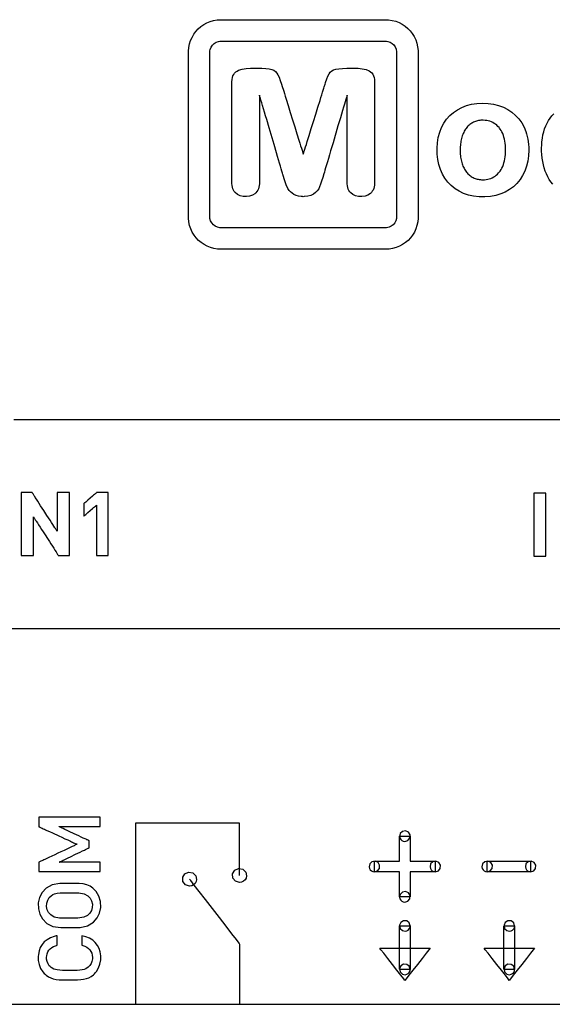
# Model space of a CAD drawing. Units: millimetres. Extents: x -210 to 210, y -757 to 165.
# Drawn here: x -111 to -98, y -11 to 13 of the extents above; entities that cross this region are included whole.
import ezdxf

# ---------------------------------------------------------------- set-up
doc = ezdxf.new("R2010")
doc.units = ezdxf.units.MM
doc.header["$MEASUREMENT"] = 0

msp = doc.modelspace()

# ---------------------------------------------------------------- linework, layer by layer
for points in [[(-106.401, 13.009), (-106.397, 13.009), (-106.387, 13.009), (-106.369, 13.009), (-106.345, 13.009), (-106.315, 13.009), (-106.278, 13.009), (-106.236, 13.009), (-106.188, 13.009), (-106.135, 13.009), (-106.078, 13.009), (-106.015, 13.009), (-105.948, 13.009), (-105.801, 13.009), (-105.639, 13.009), (-105.464, 13.009), (-105.279, 13.009), (-105.085, 13.009), (-104.884, 13.009), (-104.056, 13.009), (-103.853, 13.009), (-103.656, 13.009), (-103.466, 13.009), (-103.287, 13.009), (-103.119, 13.009), (-102.965, 13.009), (-102.894, 13.009), (-102.828, 13.009), (-102.765, 13.009), (-102.708, 13.009), (-102.656, 13.009), (-102.608, 13.009), (-102.567, 13.009), (-102.531, 13.009), (-102.502, 13.009), (-102.478, 13.009), (-102.461, 13.009), (-102.452, 13.009), (-102.446, 13.009), (-102.424, 13.008), (-102.38, 13.006), (-102.293, 12.993), (-102.21, 12.971), (-102.131, 12.94), (-102.056, 12.901), (-101.986, 12.854), (-101.922, 12.801), (-101.864, 12.741), (-101.813, 12.674), (-101.769, 12.603), (-101.732, 12.527), (-101.704, 12.446), (-101.685, 12.362), (-101.676, 12.274), (-101.675, 12.252), (-101.675, 12.241), (-101.675, 12.235), (-101.675, 12.235), (-101.675, 12.229), (-101.675, 12.217), (-101.675, 12.198), (-101.675, 12.173), (-101.675, 12.141), (-101.675, 12.103), (-101.675, 12.06), (-101.675, 12.011), (-101.675, 11.957), (-101.675, 11.898), (-101.675, 11.834), (-101.675, 11.766), (-101.675, 11.617), (-101.675, 11.454), (-101.675, 11.278), (-101.675, 11.092), (-101.675, 10.897), (-101.675, 10.695), (-101.675, 10.49), (-101.675, 10.074), (-101.675, 9.665), (-101.675, 9.468), (-101.675, 9.28), (-101.675, 9.101), (-101.675, 8.935), (-101.675, 8.783), (-101.675, 8.713), (-101.675, 8.647), (-101.675, 8.586), (-101.675, 8.53), (-101.675, 8.479), (-101.675, 8.433), (-101.675, 8.392), (-101.675, 8.358), (-101.675, 8.33), (-101.675, 8.308), (-101.675, 8.293), (-101.675, 8.284), (-101.675, 8.283), (-101.675, 8.281), (-101.675, 8.275), (-101.675, 8.253), (-101.684, 8.165), (-101.702, 8.081), (-101.729, 8), (-101.764, 7.923), (-101.807, 7.851), (-101.858, 7.784), (-101.915, 7.723), (-101.979, 7.669), (-102.048, 7.621), (-102.122, 7.581), (-102.201, 7.55), (-102.284, 7.526), (-102.37, 7.513), (-102.414, 7.509), (-102.436, 7.509), (-102.447, 7.509), (-102.449, 7.509), (-102.456, 7.509), (-102.47, 7.509), (-102.49, 7.509), (-102.517, 7.509), (-102.55, 7.509), (-102.589, 7.509), (-102.634, 7.509), (-102.684, 7.509), (-102.739, 7.509), (-102.799, 7.509), (-102.864, 7.509), (-102.933, 7.509), (-103.084, 7.509), (-103.248, 7.509), (-103.426, 7.509), (-103.613, 7.509), (-103.809, 7.509), (-104.011, 7.509), (-104.425, 7.509), (-104.839, 7.509), (-105.041, 7.509), (-105.236, 7.509), (-105.424, 7.509), (-105.601, 7.509), (-105.766, 7.509), (-105.916, 7.509), (-105.985, 7.509), (-106.05, 7.509), (-106.11, 7.509), (-106.166, 7.509), (-106.216, 7.509), (-106.26, 7.509), (-106.299, 7.509), (-106.332, 7.509), (-106.359, 7.509), (-106.38, 7.509), (-106.393, 7.509), (-106.4, 7.509), (-106.402, 7.509), (-106.413, 7.509), (-106.436, 7.509), (-106.48, 7.513), (-106.566, 7.526), (-106.648, 7.55), (-106.727, 7.581), (-106.801, 7.621), (-106.871, 7.669), (-106.934, 7.723), (-106.992, 7.784), (-107.042, 7.851), (-107.085, 7.923), (-107.121, 8), (-107.148, 8.081), (-107.166, 8.165), (-107.174, 8.253), (-107.175, 8.275), (-107.175, 8.281), (-107.175, 8.283), (-107.175, 8.284), (-107.175, 8.293), (-107.175, 8.308), (-107.175, 8.33), (-107.175, 8.358), (-107.175, 8.392), (-107.175, 8.433), (-107.175, 8.479), (-107.175, 8.53), (-107.175, 8.586), (-107.175, 8.647), (-107.175, 8.713), (-107.175, 8.783), (-107.175, 8.935), (-107.175, 9.101), (-107.175, 9.28), (-107.175, 9.468), (-107.175, 9.665), (-107.175, 10.074), (-107.175, 10.49), (-107.175, 10.695), (-107.175, 10.897), (-107.175, 11.092), (-107.175, 11.278), (-107.175, 11.454), (-107.175, 11.617), (-107.175, 11.766), (-107.175, 11.834), (-107.175, 11.898), (-107.175, 11.957), (-107.175, 12.011), (-107.175, 12.06), (-107.175, 12.103), (-107.175, 12.141), (-107.175, 12.173), (-107.175, 12.198), (-107.175, 12.217), (-107.175, 12.229), (-107.175, 12.235), (-107.174, 12.255), (-107.167, 12.343), (-107.15, 12.428), (-107.124, 12.509), (-107.09, 12.586), (-107.047, 12.659), (-106.997, 12.726), (-106.941, 12.788), (-106.878, 12.843), (-106.809, 12.891), (-106.736, 12.932), (-106.657, 12.965), (-106.575, 12.989), (-106.489, 13.004), (-106.401, 13.009)], [(-106.393, 12.496), (-106.39, 12.496), (-106.379, 12.496), (-106.362, 12.496), (-106.338, 12.496), (-106.308, 12.496), (-106.271, 12.496), (-106.229, 12.496), (-106.182, 12.496), (-106.129, 12.496), (-106.071, 12.496), (-106.009, 12.496), (-105.942, 12.496), (-105.871, 12.496), (-105.795, 12.496), (-105.634, 12.496), (-105.46, 12.496), (-105.276, 12.496), (-105.082, 12.496), (-104.882, 12.496), (-104.058, 12.496), (-103.855, 12.496), (-103.659, 12.496), (-103.47, 12.496), (-103.291, 12.496), (-103.124, 12.496), (-103.046, 12.496), (-102.971, 12.496), (-102.9, 12.496), (-102.834, 12.496), (-102.772, 12.496), (-102.714, 12.496), (-102.662, 12.496), (-102.615, 12.496), (-102.574, 12.496), (-102.538, 12.496), (-102.509, 12.496), (-102.486, 12.496), (-102.469, 12.496), (-102.459, 12.496), (-102.455, 12.496), (-102.448, 12.496), (-102.432, 12.495), (-102.402, 12.49), (-102.346, 12.472), (-102.296, 12.442), (-102.253, 12.403), (-102.22, 12.355), (-102.198, 12.301), (-102.188, 12.241), (-102.188, 12.227), (-102.188, 12.222), (-102.188, 12.21), (-102.188, 12.191), (-102.188, 12.165), (-102.188, 12.134), (-102.188, 12.096), (-102.188, 12.053), (-102.188, 12.004), (-102.188, 11.95), (-102.188, 11.892), (-102.188, 11.828), (-102.188, 11.76), (-102.188, 11.688), (-102.188, 11.612), (-102.188, 11.449), (-102.188, 11.274), (-102.188, 11.088), (-102.188, 10.894), (-102.188, 10.694), (-102.188, 10.489), (-102.188, 10.074), (-102.188, 9.869), (-102.188, 9.667), (-102.188, 9.471), (-102.188, 9.284), (-102.188, 9.106), (-102.188, 8.94), (-102.188, 8.863), (-102.188, 8.789), (-102.188, 8.719), (-102.188, 8.653), (-102.188, 8.593), (-102.188, 8.536), (-102.188, 8.485), (-102.188, 8.44), (-102.188, 8.4), (-102.188, 8.365), (-102.188, 8.337), (-102.188, 8.315), (-102.188, 8.3), (-102.188, 8.292), (-102.188, 8.288), (-102.188, 8.28), (-102.191, 8.249), (-102.206, 8.192), (-102.234, 8.14), (-102.271, 8.096), (-102.317, 8.06), (-102.37, 8.036), (-102.429, 8.023), (-102.444, 8.022), (-102.452, 8.021), (-102.457, 8.021), (-102.464, 8.021), (-102.477, 8.021), (-102.498, 8.021), (-102.524, 8.021), (-102.557, 8.021), (-102.596, 8.021), (-102.641, 8.021), (-102.691, 8.021), (-102.746, 8.021), (-102.806, 8.021), (-102.87, 8.021), (-102.939, 8.021), (-103.012, 8.021), (-103.089, 8.021), (-103.253, 8.021), (-103.429, 8.021), (-103.616, 8.021), (-103.811, 8.021), (-104.012, 8.021), (-104.425, 8.021), (-104.837, 8.021), (-105.038, 8.021), (-105.233, 8.021), (-105.42, 8.021), (-105.597, 8.021), (-105.761, 8.021), (-105.838, 8.021), (-105.911, 8.021), (-105.98, 8.021), (-106.044, 8.021), (-106.104, 8.021), (-106.159, 8.021), (-106.209, 8.021), (-106.253, 8.021), (-106.292, 8.021), (-106.325, 8.021), (-106.352, 8.021), (-106.372, 8.021), (-106.386, 8.021), (-106.393, 8.021), (-106.398, 8.021), (-106.405, 8.022), (-106.421, 8.023), (-106.479, 8.036), (-106.532, 8.06), (-106.578, 8.096), (-106.616, 8.14), (-106.643, 8.192), (-106.659, 8.249), (-106.662, 8.28), (-106.662, 8.288), (-106.662, 8.292), (-106.662, 8.3), (-106.662, 8.315), (-106.662, 8.337), (-106.662, 8.365), (-106.662, 8.4), (-106.662, 8.44), (-106.662, 8.485), (-106.662, 8.536), (-106.662, 8.593), (-106.662, 8.653), (-106.662, 8.719), (-106.662, 8.789), (-106.662, 8.863), (-106.662, 8.94), (-106.662, 9.106), (-106.662, 9.284), (-106.662, 9.471), (-106.662, 9.667), (-106.662, 9.869), (-106.662, 10.074), (-106.662, 10.489), (-106.662, 10.694), (-106.662, 10.894), (-106.662, 11.088), (-106.662, 11.274), (-106.662, 11.449), (-106.662, 11.612), (-106.662, 11.688), (-106.662, 11.76), (-106.662, 11.828), (-106.662, 11.892), (-106.662, 11.95), (-106.662, 12.004), (-106.662, 12.053), (-106.662, 12.096), (-106.662, 12.134), (-106.662, 12.165), (-106.662, 12.191), (-106.662, 12.21), (-106.662, 12.222), (-106.662, 12.227), (-106.662, 12.234), (-106.659, 12.265), (-106.653, 12.294), (-106.632, 12.349), (-106.6, 12.398), (-106.559, 12.438), (-106.51, 12.469), (-106.454, 12.489), (-106.424, 12.494), (-106.393, 12.496)], [(-104.906, 9.276), (-104.908, 9.283), (-104.914, 9.304), (-104.924, 9.336), (-104.937, 9.38), (-104.953, 9.434), (-104.971, 9.497), (-104.993, 9.569), (-105.016, 9.648), (-105.041, 9.733), (-105.068, 9.823), (-105.124, 10.016), (-105.244, 10.419), (-105.301, 10.614), (-105.329, 10.707), (-105.354, 10.794), (-105.379, 10.876), (-105.401, 10.951), (-105.42, 11.018), (-105.438, 11.077), (-105.452, 11.125), (-105.463, 11.163), (-105.471, 11.189), (-105.475, 11.202), (-105.475, 11.201), (-105.475, 11.185), (-105.475, 11.155), (-105.475, 11.113), (-105.475, 11.06), (-105.475, 10.995), (-105.475, 10.922), (-105.475, 10.839), (-105.475, 10.75), (-105.475, 10.655), (-105.475, 10.449), (-105.475, 10.013), (-105.475, 9.799), (-105.475, 9.697), (-105.475, 9.6), (-105.475, 9.508), (-105.475, 9.424), (-105.475, 9.347), (-105.475, 9.28), (-105.475, 9.222), (-105.475, 9.176), (-105.475, 9.142), (-105.475, 9.122), (-105.475, 9.114), (-105.475, 9.102), (-105.476, 9.079), (-105.481, 9.035), (-105.489, 8.994), (-105.501, 8.956), (-105.516, 8.922), (-105.535, 8.891), (-105.558, 8.864), (-105.583, 8.84), (-105.642, 8.803), (-105.71, 8.78), (-105.787, 8.77), (-105.866, 8.773), (-105.937, 8.791), (-106, 8.822), (-106.053, 8.866), (-106.076, 8.894), (-106.094, 8.925), (-106.109, 8.959), (-106.121, 8.997), (-106.129, 9.039), (-106.133, 9.084), (-106.134, 9.131), (-106.134, 9.161), (-106.134, 9.207), (-106.134, 9.265), (-106.134, 9.337), (-106.134, 9.419), (-106.134, 9.511), (-106.134, 9.612), (-106.134, 9.72), (-106.134, 9.834), (-106.134, 9.953), (-106.134, 10.2), (-106.134, 10.452), (-106.134, 10.699), (-106.134, 10.816), (-106.134, 10.929), (-106.134, 11.036), (-106.134, 11.135), (-106.134, 11.225), (-106.134, 11.305), (-106.134, 11.373), (-106.134, 11.429), (-106.134, 11.471), (-106.134, 11.498), (-106.134, 11.521), (-106.13, 11.573), (-106.122, 11.62), (-106.109, 11.662), (-106.091, 11.699), (-106.069, 11.73), (-106.042, 11.757), (-106.01, 11.778), (-105.973, 11.796), (-105.891, 11.823), (-105.796, 11.84), (-105.687, 11.845), (-105.684, 11.845), (-105.675, 11.845), (-105.644, 11.845), (-105.555, 11.845), (-105.512, 11.845), (-105.479, 11.845), (-105.469, 11.845), (-105.464, 11.845), (-105.463, 11.845), (-105.456, 11.845), (-105.443, 11.845), (-105.416, 11.845), (-105.32, 11.84), (-105.241, 11.83), (-105.179, 11.816), (-105.131, 11.796), (-105.09, 11.767), (-105.057, 11.731), (-105.031, 11.687), (-105.005, 11.629), (-104.977, 11.554), (-104.947, 11.463), (-104.94, 11.441), (-104.937, 11.432), (-104.931, 11.412), (-104.922, 11.382), (-104.909, 11.342), (-104.894, 11.294), (-104.877, 11.238), (-104.857, 11.175), (-104.836, 11.106), (-104.788, 10.953), (-104.736, 10.786), (-104.682, 10.612), (-104.628, 10.439), (-104.577, 10.272), (-104.529, 10.119), (-104.508, 10.05), (-104.488, 9.987), (-104.47, 9.93), (-104.455, 9.882), (-104.443, 9.842), (-104.434, 9.812), (-104.428, 9.792), (-104.425, 9.784), (-104.424, 9.787), (-104.419, 9.802), (-104.411, 9.828), (-104.4, 9.863), (-104.386, 9.908), (-104.37, 9.961), (-104.351, 10.021), (-104.33, 10.087), (-104.308, 10.16), (-104.284, 10.236), (-104.233, 10.401), (-104.179, 10.573), (-104.125, 10.748), (-104.073, 10.917), (-104.024, 11.073), (-104.002, 11.145), (-103.981, 11.211), (-103.963, 11.27), (-103.947, 11.322), (-103.933, 11.365), (-103.922, 11.4), (-103.915, 11.425), (-103.91, 11.438), (-103.908, 11.445), (-103.904, 11.458), (-103.889, 11.506), (-103.86, 11.589), (-103.833, 11.657), (-103.808, 11.708), (-103.779, 11.748), (-103.742, 11.781), (-103.699, 11.806), (-103.646, 11.823), (-103.576, 11.835), (-103.489, 11.843), (-103.385, 11.845), (-103.382, 11.845), (-103.373, 11.845), (-103.342, 11.845), (-103.253, 11.845), (-103.21, 11.845), (-103.178, 11.845), (-103.168, 11.845), (-103.163, 11.845), (-103.162, 11.845), (-103.155, 11.845), (-103.141, 11.845), (-103.113, 11.844), (-103.01, 11.834), (-102.92, 11.812), (-102.844, 11.78), (-102.811, 11.759), (-102.784, 11.733), (-102.761, 11.702), (-102.742, 11.666), (-102.729, 11.625), (-102.72, 11.578), (-102.716, 11.527), (-102.716, 11.513), (-102.716, 11.505), (-102.716, 11.485), (-102.716, 11.449), (-102.716, 11.4), (-102.716, 11.337), (-102.716, 11.262), (-102.716, 11.176), (-102.716, 11.081), (-102.716, 10.978), (-102.716, 10.867), (-102.716, 10.751), (-102.716, 10.508), (-102.716, 10.256), (-102.716, 10.007), (-102.716, 9.77), (-102.716, 9.659), (-102.716, 9.555), (-102.716, 9.459), (-102.716, 9.372), (-102.716, 9.296), (-102.716, 9.231), (-102.716, 9.18), (-102.716, 9.143), (-102.716, 9.121), (-102.716, 9.113), (-102.716, 9.089), (-102.72, 9.044), (-102.727, 9.002), (-102.738, 8.964), (-102.753, 8.929), (-102.771, 8.898), (-102.793, 8.87), (-102.818, 8.845), (-102.876, 8.807), (-102.943, 8.781), (-103.021, 8.77), (-103.1, 8.772), (-103.171, 8.788), (-103.234, 8.818), (-103.288, 8.861), (-103.312, 8.888), (-103.331, 8.919), (-103.347, 8.952), (-103.359, 8.989), (-103.368, 9.03), (-103.373, 9.074), (-103.374, 9.097), (-103.375, 9.109), (-103.375, 9.117), (-103.375, 9.131), (-103.375, 9.159), (-103.375, 9.2), (-103.375, 9.253), (-103.375, 9.316), (-103.375, 9.389), (-103.375, 9.47), (-103.375, 9.558), (-103.375, 9.653), (-103.375, 9.753), (-103.375, 9.965), (-103.375, 10.402), (-103.375, 10.61), (-103.375, 10.708), (-103.375, 10.801), (-103.375, 10.886), (-103.375, 10.964), (-103.375, 11.032), (-103.375, 11.091), (-103.375, 11.138), (-103.375, 11.173), (-103.375, 11.195), (-103.375, 11.203), (-103.377, 11.196), (-103.383, 11.176), (-103.392, 11.143), (-103.405, 11.099), (-103.421, 11.045), (-103.44, 10.982), (-103.461, 10.91), (-103.484, 10.832), (-103.509, 10.746), (-103.536, 10.656), (-103.593, 10.464), (-103.712, 10.06), (-103.77, 9.865), (-103.797, 9.772), (-103.823, 9.685), (-103.847, 9.603), (-103.869, 9.528), (-103.889, 9.461), (-103.906, 9.403), (-103.92, 9.354), (-103.932, 9.317), (-103.939, 9.291), (-103.943, 9.278), (-103.946, 9.269), (-103.949, 9.256), (-103.957, 9.231), (-103.985, 9.141), (-104.01, 9.066), (-104.032, 9.007), (-104.055, 8.958), (-104.088, 8.913), (-104.13, 8.869), (-104.182, 8.829), (-104.244, 8.798), (-104.319, 8.778), (-104.404, 8.77), (-104.427, 8.769), (-104.444, 8.77), (-104.478, 8.772), (-104.541, 8.781), (-104.598, 8.798), (-104.648, 8.822), (-104.693, 8.851), (-104.731, 8.884), (-104.764, 8.921), (-104.791, 8.962), (-104.834, 9.051), (-104.85, 9.097), (-104.858, 9.122), (-104.874, 9.172), (-104.906, 9.276)], [(-99.022, 9.886), (-99.028, 9.751), (-99.046, 9.623), (-99.075, 9.5), (-99.117, 9.384), (-99.17, 9.276), (-99.233, 9.177), (-99.307, 9.088), (-99.391, 9.008), (-99.484, 8.939), (-99.586, 8.881), (-99.696, 8.834), (-99.815, 8.798), (-99.941, 8.775), (-100.075, 8.765), (-100.214, 8.767), (-100.345, 8.781), (-100.468, 8.808), (-100.583, 8.847), (-100.69, 8.898), (-100.788, 8.961), (-100.879, 9.034), (-100.961, 9.117), (-101.032, 9.209), (-101.092, 9.31), (-101.141, 9.419), (-101.179, 9.536), (-101.205, 9.66), (-101.219, 9.791), (-101.221, 9.928), (-101.212, 10.062), (-101.191, 10.19), (-101.157, 10.311), (-101.112, 10.425), (-101.057, 10.53), (-100.991, 10.626), (-100.915, 10.712), (-100.829, 10.787), (-100.733, 10.853), (-100.629, 10.907), (-100.515, 10.951), (-100.394, 10.983), (-100.267, 11.003), (-100.133, 11.01), (-99.996, 11.004), (-99.867, 10.986), (-99.745, 10.955), (-99.63, 10.912), (-99.524, 10.858), (-99.427, 10.793), (-99.339, 10.717), (-99.26, 10.631), (-99.193, 10.537), (-99.136, 10.433), (-99.094, 10.331), (-99.075, 10.272), (-99.059, 10.212), (-99.046, 10.15), (-99.035, 10.087), (-99.028, 10.021), (-99.023, 9.954)], [(-99.577, 9.886), (-99.578, 9.943), (-99.581, 9.998), (-99.587, 10.05), (-99.595, 10.1), (-99.605, 10.148), (-99.617, 10.194), (-99.631, 10.238), (-99.647, 10.279), (-99.666, 10.319), (-99.687, 10.356), (-99.71, 10.39), (-99.722, 10.407), (-99.735, 10.423), (-99.762, 10.453), (-99.79, 10.48), (-99.82, 10.504), (-99.851, 10.526), (-99.884, 10.545), (-99.919, 10.561), (-99.954, 10.574), (-99.992, 10.584), (-100.031, 10.592), (-100.071, 10.597), (-100.113, 10.599), (-100.124, 10.599), (-100.131, 10.599), (-100.145, 10.599), (-100.172, 10.598), (-100.199, 10.595), (-100.225, 10.591), (-100.25, 10.586), (-100.275, 10.579), (-100.299, 10.572), (-100.323, 10.563), (-100.346, 10.552), (-100.368, 10.541), (-100.39, 10.528), (-100.412, 10.514), (-100.432, 10.499), (-100.452, 10.483), (-100.471, 10.466), (-100.49, 10.447), (-100.507, 10.427), (-100.523, 10.406), (-100.539, 10.384), (-100.554, 10.36), (-100.568, 10.336), (-100.581, 10.31), (-100.593, 10.283), (-100.605, 10.255), (-100.616, 10.226), (-100.625, 10.196), (-100.634, 10.166), (-100.641, 10.134), (-100.648, 10.102), (-100.654, 10.069), (-100.658, 10.036), (-100.662, 10.001), (-100.664, 9.966), (-100.666, 9.93), (-100.667, 9.893), (-100.666, 9.856), (-100.665, 9.82), (-100.663, 9.784), (-100.66, 9.75), (-100.655, 9.716), (-100.65, 9.683), (-100.644, 9.651), (-100.637, 9.62), (-100.629, 9.589), (-100.62, 9.559), (-100.61, 9.531), (-100.599, 9.503), (-100.587, 9.476), (-100.574, 9.45), (-100.561, 9.425), (-100.546, 9.401), (-100.531, 9.379), (-100.515, 9.357), (-100.498, 9.337), (-100.481, 9.317), (-100.462, 9.299), (-100.443, 9.282), (-100.423, 9.267), (-100.402, 9.252), (-100.38, 9.238), (-100.358, 9.226), (-100.335, 9.215), (-100.311, 9.206), (-100.287, 9.197), (-100.262, 9.19), (-100.236, 9.185), (-100.21, 9.18), (-100.183, 9.177), (-100.155, 9.175), (-100.127, 9.174), (-100.123, 9.174), (-100.118, 9.174), (-100.107, 9.174), (-100.086, 9.175), (-100.045, 9.179), (-100.006, 9.186), (-99.968, 9.195), (-99.931, 9.208), (-99.897, 9.223), (-99.863, 9.241), (-99.831, 9.261), (-99.801, 9.285), (-99.772, 9.311), (-99.745, 9.34), (-99.731, 9.356), (-99.725, 9.364), (-99.722, 9.368), (-99.71, 9.384), (-99.687, 9.419), (-99.666, 9.456), (-99.647, 9.495), (-99.631, 9.537), (-99.617, 9.58), (-99.605, 9.626), (-99.595, 9.674), (-99.587, 9.724), (-99.581, 9.776), (-99.578, 9.83), (-99.577, 9.886)], [(-110.027, 0.172), (-110.027, 0.175), (-110.027, 0.181), (-110.027, 0.19), (-110.027, 0.204), (-110.027, 0.221), (-110.027, 0.241), (-110.027, 0.264), (-110.027, 0.291), (-110.027, 0.32), (-110.027, 0.351), (-110.027, 0.385), (-110.027, 0.421), (-110.027, 0.459), (-110.027, 0.499), (-110.027, 0.584), (-110.027, 0.674), (-110.027, 0.768), (-110.027, 0.961), (-110.027, 1.058), (-110.027, 1.152), (-110.027, 1.244), (-110.027, 1.33), (-110.027, 1.41), (-110.027, 1.447), (-110.027, 1.482), (-110.027, 1.515), (-110.027, 1.546), (-110.027, 1.574), (-110.027, 1.598), (-110.027, 1.62), (-110.027, 1.639), (-110.027, 1.655), (-110.027, 1.666), (-110.027, 1.675), (-110.027, 1.679), (-110.028, 1.679), (-110.032, 1.679), (-110.038, 1.679), (-110.047, 1.679), (-110.058, 1.679), (-110.086, 1.679), (-110.12, 1.679), (-110.195, 1.679), (-110.231, 1.679), (-110.264, 1.679), (-110.292, 1.679), (-110.303, 1.679), (-110.311, 1.679), (-110.317, 1.679), (-110.321, 1.679), (-110.321, 1.678), (-110.321, 1.675), (-110.321, 1.669), (-110.321, 1.661), (-110.321, 1.651), (-110.321, 1.639), (-110.321, 1.625), (-110.321, 1.591), (-110.321, 1.551), (-110.321, 1.506), (-110.321, 1.456), (-110.321, 1.403), (-110.321, 1.346), (-110.321, 1.111), (-110.321, 1.054), (-110.321, 0.999), (-110.321, 0.948), (-110.321, 0.901), (-110.321, 0.859), (-110.321, 0.823), (-110.321, 0.794), (-110.321, 0.782), (-110.321, 0.773), (-110.321, 0.765), (-110.321, 0.76), (-110.321, 0.757), (-110.321, 0.757), (-110.323, 0.759), (-110.326, 0.764), (-110.33, 0.77), (-110.336, 0.78), (-110.343, 0.791), (-110.352, 0.804), (-110.361, 0.819), (-110.372, 0.835), (-110.397, 0.874), (-110.425, 0.917), (-110.457, 0.966), (-110.491, 1.019), (-110.527, 1.074), (-110.564, 1.132), (-110.641, 1.251), (-110.716, 1.367), (-110.752, 1.422), (-110.786, 1.475), (-110.817, 1.523), (-110.845, 1.566), (-110.858, 1.586), (-110.869, 1.604), (-110.88, 1.62), (-110.889, 1.635), (-110.897, 1.648), (-110.904, 1.658), (-110.91, 1.667), (-110.914, 1.674), (-110.917, 1.678), (-110.918, 1.679), (-110.919, 1.679), (-110.923, 1.679), (-110.929, 1.679), (-110.938, 1.679), (-110.948, 1.679), (-110.974, 1.679), (-111.004, 1.679), (-111.037, 1.679), (-111.103, 1.679), (-111.132, 1.679), (-111.156, 1.679), (-111.166, 1.679), (-111.173, 1.679), (-111.178, 1.679), (-111.18, 1.679), (-111.18, 1.679), (-111.18, 1.676), (-111.18, 1.669), (-111.18, 1.658), (-111.18, 1.644), (-111.18, 1.626), (-111.18, 1.605), (-111.18, 1.581), (-111.18, 1.554), (-111.18, 1.524), (-111.18, 1.492), (-111.18, 1.457), (-111.18, 1.42), (-111.18, 1.382), (-111.18, 1.299), (-111.18, 1.211), (-111.18, 1.118), (-111.18, 0.926), (-111.18, 0.734), (-111.18, 0.641), (-111.18, 0.553), (-111.18, 0.47), (-111.18, 0.432), (-111.18, 0.395), (-111.18, 0.36), (-111.18, 0.328), (-111.18, 0.298), (-111.18, 0.271), (-111.18, 0.247), (-111.18, 0.226), (-111.18, 0.208), (-111.18, 0.194), (-111.18, 0.183), (-111.18, 0.176), (-111.18, 0.173), (-111.18, 0.172), (-111.178, 0.172), (-111.172, 0.172), (-111.164, 0.172), (-111.153, 0.172), (-111.126, 0.172), (-111.094, 0.172), (-111.02, 0.172), (-110.983, 0.172), (-110.949, 0.172), (-110.92, 0.172), (-110.908, 0.172), (-110.899, 0.172), (-110.892, 0.172), (-110.888, 0.172), (-110.886, 0.173), (-110.886, 0.174), (-110.886, 0.178), (-110.886, 0.185), (-110.886, 0.194), (-110.886, 0.204), (-110.886, 0.217), (-110.886, 0.248), (-110.886, 0.286), (-110.886, 0.329), (-110.886, 0.378), (-110.886, 0.43), (-110.886, 0.486), (-110.886, 0.603), (-110.886, 0.721), (-110.886, 0.779), (-110.886, 0.835), (-110.886, 0.888), (-110.886, 0.936), (-110.886, 0.98), (-110.886, 1.019), (-110.886, 1.05), (-110.886, 1.063), (-110.886, 1.075), (-110.886, 1.084), (-110.886, 1.091), (-110.886, 1.095), (-110.886, 1.097), (-110.886, 1.097), (-110.884, 1.094), (-110.881, 1.089), (-110.876, 1.081), (-110.87, 1.072), (-110.862, 1.06), (-110.853, 1.046), (-110.843, 1.031), (-110.832, 1.014), (-110.82, 0.995), (-110.793, 0.953), (-110.763, 0.906), (-110.729, 0.854), (-110.694, 0.8), (-110.657, 0.743), (-110.505, 0.506), (-110.468, 0.45), (-110.434, 0.396), (-110.402, 0.346), (-110.372, 0.301), (-110.347, 0.261), (-110.335, 0.244), (-110.325, 0.228), (-110.316, 0.213), (-110.308, 0.201), (-110.301, 0.191), (-110.296, 0.183), (-110.292, 0.177), (-110.29, 0.174), (-110.289, 0.172), (-110.287, 0.172), (-110.282, 0.172), (-110.275, 0.172), (-110.266, 0.172), (-110.255, 0.172), (-110.228, 0.172), (-110.198, 0.172), (-110.164, 0.172), (-110.099, 0.172), (-110.07, 0.172), (-110.048, 0.172), (-110.039, 0.172), (-110.032, 0.172), (-110.028, 0.172), (-110.027, 0.172)], [(-109.1, 0.172), (-109.1, 0.177), (-109.1, 0.189), (-109.1, 0.21), (-109.1, 0.237), (-109.1, 0.271), (-109.1, 0.312), (-109.1, 0.357), (-109.1, 0.408), (-109.1, 0.463), (-109.1, 0.522), (-109.1, 0.649), (-109.1, 0.785), (-109.1, 0.926), (-109.1, 1.067), (-109.1, 1.203), (-109.1, 1.33), (-109.1, 1.389), (-109.1, 1.444), (-109.1, 1.495), (-109.1, 1.54), (-109.1, 1.581), (-109.1, 1.615), (-109.1, 1.642), (-109.1, 1.663), (-109.1, 1.675), (-109.1, 1.679), (-109.103, 1.679), (-109.112, 1.679), (-109.126, 1.679), (-109.143, 1.679), (-109.187, 1.679), (-109.238, 1.679), (-109.288, 1.679), (-109.332, 1.679), (-109.35, 1.679), (-109.364, 1.679), (-109.372, 1.679), (-109.375, 1.679), (-109.379, 1.677), (-109.389, 1.668), (-109.404, 1.655), (-109.423, 1.638), (-109.447, 1.618), (-109.473, 1.595), (-109.529, 1.546), (-109.585, 1.497), (-109.611, 1.475), (-109.634, 1.454), (-109.654, 1.437), (-109.669, 1.424), (-109.679, 1.416), (-109.682, 1.413), (-109.682, 1.409), (-109.682, 1.4), (-109.682, 1.385), (-109.682, 1.366), (-109.682, 1.319), (-109.682, 1.265), (-109.682, 1.21), (-109.682, 1.163), (-109.682, 1.144), (-109.682, 1.129), (-109.682, 1.12), (-109.682, 1.116), (-109.679, 1.119), (-109.669, 1.128), (-109.654, 1.141), (-109.634, 1.158), (-109.611, 1.178), (-109.585, 1.201), (-109.529, 1.25), (-109.473, 1.299), (-109.447, 1.321), (-109.423, 1.342), (-109.404, 1.359), (-109.389, 1.372), (-109.379, 1.38), (-109.375, 1.383), (-109.375, 1.38), (-109.375, 1.37), (-109.375, 1.353), (-109.375, 1.331), (-109.375, 1.304), (-109.375, 1.271), (-109.375, 1.235), (-109.375, 1.194), (-109.375, 1.102), (-109.375, 1), (-109.375, 0.891), (-109.375, 0.778), (-109.375, 0.665), (-109.375, 0.556), (-109.375, 0.453), (-109.375, 0.362), (-109.375, 0.321), (-109.375, 0.284), (-109.375, 0.252), (-109.375, 0.225), (-109.375, 0.202), (-109.375, 0.186), (-109.375, 0.176), (-109.375, 0.172), (-109.372, 0.172), (-109.364, 0.172), (-109.35, 0.172), (-109.332, 0.172), (-109.288, 0.172), (-109.238, 0.172), (-109.187, 0.172), (-109.143, 0.172), (-109.126, 0.172), (-109.112, 0.172), (-109.103, 0.172), (-109.1, 0.172)], [(-98.611, 0.159), (-98.611, 0.166), (-98.611, 0.185), (-98.611, 0.216), (-98.611, 0.258), (-98.611, 0.368), (-98.611, 0.508), (-98.611, 0.669), (-98.611, 0.842), (-98.611, 1.189), (-98.611, 1.346), (-98.611, 1.481), (-98.611, 1.585), (-98.611, 1.622), (-98.611, 1.649), (-98.611, 1.663), (-98.611, 1.666), (-98.618, 1.666), (-98.657, 1.666), (-98.785, 1.666), (-98.848, 1.666), (-98.892, 1.666), (-98.903, 1.666), (-98.905, 1.662), (-98.905, 1.645), (-98.905, 1.616), (-98.905, 1.576), (-98.905, 1.527), (-98.905, 1.403), (-98.905, 1.254), (-98.905, 0.912), (-98.905, 0.571), (-98.905, 0.421), (-98.905, 0.298), (-98.905, 0.249), (-98.905, 0.209), (-98.905, 0.18), (-98.905, 0.163), (-98.902, 0.159), (-98.869, 0.159), (-98.812, 0.159), (-98.679, 0.159), (-98.63, 0.159), (-98.616, 0.159), (-98.611, 0.159)], [(-109.287, -6.097), (-109.29, -6.097), (-109.3, -6.097), (-109.315, -6.097), (-109.336, -6.097), (-109.362, -6.097), (-109.393, -6.097), (-109.428, -6.097), (-109.468, -6.097), (-109.511, -6.097), (-109.557, -6.097), (-109.607, -6.097), (-109.659, -6.097), (-109.77, -6.097), (-109.887, -6.097), (-110.128, -6.097), (-110.246, -6.097), (-110.359, -6.097), (-110.412, -6.097), (-110.464, -6.097), (-110.512, -6.097), (-110.557, -6.097), (-110.599, -6.097), (-110.636, -6.097), (-110.67, -6.097), (-110.699, -6.097), (-110.723, -6.097), (-110.741, -6.097), (-110.754, -6.097), (-110.761, -6.097), (-110.762, -6.098), (-110.762, -6.102), (-110.762, -6.11), (-110.762, -6.121), (-110.762, -6.134), (-110.762, -6.149), (-110.762, -6.183), (-110.762, -6.219), (-110.762, -6.255), (-110.762, -6.286), (-110.762, -6.298), (-110.762, -6.309), (-110.762, -6.316), (-110.762, -6.32), (-110.761, -6.321), (-110.755, -6.324), (-110.746, -6.328), (-110.734, -6.334), (-110.718, -6.341), (-110.699, -6.35), (-110.677, -6.36), (-110.653, -6.371), (-110.627, -6.383), (-110.598, -6.396), (-110.567, -6.41), (-110.501, -6.441), (-110.431, -6.473), (-110.282, -6.542), (-110.207, -6.576), (-110.135, -6.61), (-110.066, -6.641), (-110.004, -6.67), (-109.976, -6.683), (-109.95, -6.695), (-109.926, -6.706), (-109.904, -6.716), (-109.886, -6.724), (-109.871, -6.731), (-109.859, -6.737), (-109.85, -6.741), (-109.845, -6.743), (-109.844, -6.743), (-109.848, -6.745), (-109.855, -6.748), (-109.865, -6.753), (-109.879, -6.76), (-109.896, -6.768), (-109.916, -6.777), (-109.939, -6.788), (-109.964, -6.8), (-109.992, -6.813), (-110.021, -6.826), (-110.085, -6.857), (-110.155, -6.889), (-110.228, -6.924), (-110.303, -6.959), (-110.378, -6.994), (-110.451, -7.028), (-110.521, -7.061), (-110.585, -7.091), (-110.615, -7.105), (-110.642, -7.118), (-110.667, -7.13), (-110.69, -7.14), (-110.71, -7.15), (-110.727, -7.158), (-110.741, -7.164), (-110.752, -7.169), (-110.759, -7.173), (-110.762, -7.174), (-110.762, -7.176), (-110.762, -7.181), (-110.762, -7.189), (-110.762, -7.2), (-110.762, -7.213), (-110.762, -7.245), (-110.762, -7.317), (-110.762, -7.351), (-110.762, -7.365), (-110.762, -7.377), (-110.762, -7.387), (-110.762, -7.394), (-110.762, -7.398), (-110.762, -7.398), (-110.758, -7.398), (-110.747, -7.398), (-110.731, -7.398), (-110.71, -7.398), (-110.683, -7.398), (-110.651, -7.398), (-110.615, -7.398), (-110.575, -7.398), (-110.532, -7.398), (-110.485, -7.398), (-110.435, -7.398), (-110.382, -7.398), (-110.327, -7.398), (-110.213, -7.398), (-110.094, -7.398), (-109.853, -7.398), (-109.738, -7.398), (-109.682, -7.398), (-109.629, -7.398), (-109.578, -7.398), (-109.531, -7.398), (-109.486, -7.398), (-109.445, -7.398), (-109.408, -7.398), (-109.375, -7.398), (-109.347, -7.398), (-109.323, -7.398), (-109.306, -7.398), (-109.294, -7.398), (-109.288, -7.398), (-109.287, -7.398), (-109.287, -7.395), (-109.287, -7.388), (-109.287, -7.379), (-109.287, -7.367), (-109.287, -7.337), (-109.287, -7.265), (-109.287, -7.231), (-109.287, -7.202), (-109.287, -7.19), (-109.287, -7.182), (-109.287, -7.176), (-109.287, -7.174), (-109.289, -7.174), (-109.295, -7.174), (-109.306, -7.174), (-109.32, -7.174), (-109.337, -7.174), (-109.358, -7.174), (-109.381, -7.174), (-109.408, -7.174), (-109.437, -7.174), (-109.468, -7.174), (-109.536, -7.174), (-109.61, -7.174), (-109.688, -7.174), (-109.849, -7.174), (-109.928, -7.174), (-110.004, -7.174), (-110.073, -7.174), (-110.106, -7.174), (-110.136, -7.174), (-110.164, -7.174), (-110.189, -7.174), (-110.211, -7.174), (-110.231, -7.174), (-110.247, -7.174), (-110.259, -7.174), (-110.268, -7.174), (-110.272, -7.174), (-110.273, -7.174), (-110.27, -7.173), (-110.264, -7.17), (-110.255, -7.166), (-110.244, -7.16), (-110.23, -7.154), (-110.214, -7.146), (-110.196, -7.137), (-110.176, -7.127), (-110.154, -7.117), (-110.106, -7.094), (-110.053, -7.068), (-109.997, -7.041), (-109.88, -6.984), (-109.822, -6.956), (-109.766, -6.929), (-109.714, -6.903), (-109.666, -6.881), (-109.645, -6.87), (-109.626, -6.861), (-109.608, -6.852), (-109.593, -6.845), (-109.58, -6.839), (-109.569, -6.833), (-109.561, -6.83), (-109.556, -6.827), (-109.554, -6.826), (-109.554, -6.826), (-109.554, -6.823), (-109.554, -6.818), (-109.554, -6.811), (-109.554, -6.791), (-109.554, -6.766), (-109.554, -6.713), (-109.554, -6.689), (-109.554, -6.671), (-109.554, -6.665), (-109.554, -6.661), (-109.554, -6.66), (-109.557, -6.659), (-109.562, -6.657), (-109.571, -6.653), (-109.581, -6.648), (-109.595, -6.641), (-109.611, -6.634), (-109.628, -6.625), (-109.648, -6.616), (-109.693, -6.595), (-109.743, -6.571), (-109.798, -6.545), (-109.914, -6.491), (-110.03, -6.436), (-110.084, -6.41), (-110.134, -6.386), (-110.179, -6.365), (-110.199, -6.356), (-110.217, -6.347), (-110.232, -6.34), (-110.246, -6.334), (-110.257, -6.328), (-110.265, -6.325), (-110.27, -6.322), (-110.273, -6.321), (-110.272, -6.321), (-110.267, -6.321), (-110.258, -6.321), (-110.245, -6.321), (-110.228, -6.321), (-110.208, -6.321), (-110.186, -6.321), (-110.16, -6.321), (-110.132, -6.321), (-110.101, -6.321), (-110.034, -6.321), (-109.961, -6.321), (-109.883, -6.321), (-109.803, -6.321), (-109.643, -6.321), (-109.567, -6.321), (-109.496, -6.321), (-109.463, -6.321), (-109.432, -6.321), (-109.404, -6.321), (-109.378, -6.321), (-109.355, -6.321), (-109.334, -6.321), (-109.318, -6.321), (-109.304, -6.321), (-109.294, -6.321), (-109.289, -6.321), (-109.287, -6.321), (-109.287, -6.321), (-109.287, -6.318), (-109.287, -6.311), (-109.287, -6.302), (-109.287, -6.29), (-109.287, -6.26), (-109.287, -6.188), (-109.287, -6.153), (-109.287, -6.124), (-109.287, -6.113), (-109.287, -6.104), (-109.287, -6.099), (-109.287, -6.097)], [(-102.118, -8.004), (-102.118, -7.999), (-102.118, -7.987), (-102.118, -7.966), (-102.118, -7.939), (-102.118, -7.907), (-102.118, -7.87), (-102.118, -7.786), (-102.118, -7.605), (-102.118, -7.522), (-102.118, -7.487), (-102.118, -7.456), (-102.118, -7.431), (-102.118, -7.413), (-102.118, -7.402), (-102.118, -7.4), (-102.126, -7.4), (-102.141, -7.4), (-102.163, -7.4), (-102.192, -7.4), (-102.225, -7.4), (-102.263, -7.4), (-102.349, -7.4), (-102.529, -7.4), (-102.57, -7.4), (-102.609, -7.4), (-102.643, -7.4), (-102.672, -7.4), (-102.694, -7.4), (-102.71, -7.4), (-102.718, -7.4), (-102.719, -7.399), (-102.719, -7.388), (-102.719, -7.365), (-102.719, -7.334), (-102.719, -7.298), (-102.719, -7.222), (-102.719, -7.189), (-102.719, -7.164), (-102.719, -7.15), (-102.719, -7.148), (-102.715, -7.148), (-102.703, -7.148), (-102.683, -7.148), (-102.657, -7.148), (-102.625, -7.148), (-102.588, -7.148), (-102.548, -7.148), (-102.461, -7.148), (-102.369, -7.148), (-102.282, -7.148), (-102.243, -7.148), (-102.207, -7.148), (-102.176, -7.148), (-102.15, -7.148), (-102.132, -7.148), (-102.121, -7.148), (-102.118, -7.147), (-102.118, -7.141), (-102.118, -7.126), (-102.118, -7.105), (-102.118, -7.076), (-102.118, -7.043), (-102.118, -7.005), (-102.118, -6.964), (-102.118, -6.875), (-102.118, -6.784), (-102.118, -6.699), (-102.118, -6.66), (-102.118, -6.626), (-102.118, -6.596), (-102.118, -6.573), (-102.118, -6.556), (-102.118, -6.548), (-102.117, -6.547), (-102.114, -6.547), (-102.096, -6.547), (-102.069, -6.547), (-102.034, -6.547), (-101.996, -6.547), (-101.922, -6.547), (-101.892, -6.547), (-101.871, -6.547), (-101.865, -6.547), (-101.862, -6.547), (-101.862, -6.55), (-101.862, -6.562), (-101.862, -6.581), (-101.862, -6.607), (-101.862, -6.638), (-101.862, -6.674), (-101.862, -6.757), (-101.862, -6.847), (-101.862, -6.938), (-101.862, -7.02), (-101.862, -7.056), (-101.862, -7.088), (-101.862, -7.114), (-101.862, -7.133), (-101.862, -7.144), (-101.862, -7.148), (-101.856, -7.148), (-101.842, -7.148), (-101.821, -7.148), (-101.793, -7.148), (-101.76, -7.148), (-101.723, -7.148), (-101.639, -7.148), (-101.548, -7.148), (-101.458, -7.148), (-101.378, -7.148), (-101.343, -7.148), (-101.313, -7.148), (-101.289, -7.148), (-101.272, -7.148), (-101.263, -7.148), (-101.262, -7.148), (-101.262, -7.152), (-101.262, -7.159), (-101.262, -7.181), (-101.262, -7.211), (-101.262, -7.286), (-101.262, -7.323), (-101.262, -7.356), (-101.262, -7.382), (-101.262, -7.397), (-101.262, -7.4), (-101.264, -7.4), (-101.275, -7.4), (-101.294, -7.4), (-101.319, -7.4), (-101.35, -7.4), (-101.386, -7.4), (-101.426, -7.4), (-101.513, -7.4), (-101.604, -7.4), (-101.692, -7.4), (-101.732, -7.4), (-101.768, -7.4), (-101.8, -7.4), (-101.827, -7.4), (-101.846, -7.4), (-101.859, -7.4), (-101.862, -7.4), (-101.862, -7.405), (-101.862, -7.419), (-101.862, -7.44), (-101.862, -7.467), (-101.862, -7.5), (-101.862, -7.537), (-101.862, -7.578), (-101.862, -7.667), (-101.862, -7.758), (-101.862, -7.845), (-101.862, -7.885), (-101.862, -7.92), (-101.862, -7.95), (-101.862, -7.975), (-101.862, -7.992), (-101.862, -8.002), (-101.863, -8.004), (-101.868, -8.004), (-101.886, -8.004), (-101.914, -8.004), (-101.949, -8.004), (-102.026, -8.004), (-102.061, -8.004), (-102.091, -8.004), (-102.111, -8.004), (-102.116, -8.004), (-102.118, -8.004)], [(-101.99, -6.675), (-101.917, -6.652), (-101.871, -6.593), (-101.866, -6.516), (-101.905, -6.452), (-101.974, -6.42), (-102.05, -6.434), (-102.103, -6.487), (-102.118, -6.555), (-102.109, -6.593), (-102.091, -6.626), (-102.063, -6.652), (-102.029, -6.669)], [(-102.719, -7.402), (-102.646, -7.379), (-102.6, -7.32), (-102.595, -7.243), (-102.634, -7.178), (-102.703, -7.147), (-102.779, -7.161), (-102.831, -7.214), (-102.846, -7.282), (-102.838, -7.32), (-102.819, -7.353), (-102.792, -7.379), (-102.758, -7.396)], [(-101.262, -7.402), (-101.189, -7.379), (-101.143, -7.32), (-101.138, -7.243), (-101.177, -7.178), (-101.246, -7.147), (-101.322, -7.161), (-101.374, -7.214), (-101.389, -7.282), (-101.381, -7.32), (-101.362, -7.353), (-101.335, -7.379), (-101.301, -7.396)], [(-100.019, -7.402), (-99.946, -7.379), (-99.9, -7.321), (-99.895, -7.243), (-99.934, -7.179), (-100.003, -7.148), (-100.079, -7.162), (-100.131, -7.215), (-100.146, -7.283), (-100.138, -7.321), (-100.119, -7.354), (-100.092, -7.379), (-100.058, -7.396)], [(-100.019, -7.402), (-100.019, -7.385), (-100.019, -7.343), (-100.019, -7.228), (-100.019, -7.179), (-100.019, -7.151), (-100.018, -7.148), (-99.993, -7.148), (-99.937, -7.148), (-99.856, -7.148), (-99.756, -7.148), (-99.643, -7.148), (-99.401, -7.148), (-99.179, -7.148), (-99.089, -7.148), (-99.023, -7.148), (-98.985, -7.148), (-98.978, -7.148), (-98.978, -7.171), (-98.978, -7.275), (-98.978, -7.378), (-98.978, -7.401), (-98.99, -7.402), (-99.034, -7.402), (-99.106, -7.402), (-99.199, -7.402), (-99.307, -7.402), (-99.547, -7.402), (-99.777, -7.402), (-99.874, -7.402), (-99.95, -7.402), (-100.001, -7.402), (-100.019, -7.402)], [(-98.978, -7.402), (-98.905, -7.379), (-98.859, -7.321), (-98.854, -7.243), (-98.893, -7.179), (-98.962, -7.148), (-99.038, -7.162), (-99.091, -7.215), (-99.105, -7.283), (-99.097, -7.321), (-99.078, -7.354), (-99.051, -7.379), (-99.017, -7.396)], [(-107.149, -7.746), (-107.246, -7.716), (-107.307, -7.638), (-107.313, -7.535), (-107.262, -7.451), (-107.171, -7.409), (-107.07, -7.428), (-107, -7.498), (-106.981, -7.588), (-106.992, -7.638), (-107.017, -7.682), (-107.053, -7.716), (-107.098, -7.738)], [(-107.149, -7.746), (-107.246, -7.716), (-107.307, -7.638), (-107.313, -7.535), (-107.262, -7.451), (-107.171, -7.409), (-107.07, -7.428), (-107, -7.498), (-106.981, -7.588), (-106.992, -7.638), (-107.017, -7.682), (-107.053, -7.716), (-107.098, -7.738)], [(-105.953, -7.66), (-106.05, -7.63), (-106.111, -7.552), (-106.117, -7.449), (-106.066, -7.364), (-105.975, -7.323), (-105.874, -7.342), (-105.804, -7.411), (-105.785, -7.502), (-105.796, -7.552), (-105.82, -7.596), (-105.857, -7.63), (-105.902, -7.652)], [(-110.024, -7.68), (-110.257, -7.683), (-110.438, -7.712), (-110.587, -7.793), (-110.682, -7.899), (-110.742, -8.015), (-110.771, -8.147), (-110.77, -8.289), (-110.737, -8.418), (-110.674, -8.531), (-110.571, -8.638), (-110.42, -8.713), (-110.234, -8.738), (-109.996, -8.741), (-109.77, -8.735), (-109.593, -8.701), (-109.447, -8.612), (-109.359, -8.507), (-109.303, -8.391), (-109.276, -8.258), (-109.282, -8.116), (-109.318, -7.988), (-109.384, -7.876), (-109.462, -7.793), (-109.533, -7.744), (-109.611, -7.712), (-109.696, -7.693), (-109.792, -7.683), (-109.901, -7.68)], [(-110.024, -7.904), (-109.804, -7.909), (-109.669, -7.931), (-109.583, -7.976), (-109.53, -8.033), (-109.495, -8.099), (-109.477, -8.175), (-109.479, -8.255), (-109.498, -8.329), (-109.535, -8.394), (-109.591, -8.45), (-109.681, -8.493), (-109.824, -8.513), (-110.054, -8.517), (-110.263, -8.51), (-110.391, -8.486), (-110.474, -8.437), (-110.524, -8.381), (-110.556, -8.313), (-110.572, -8.237), (-110.569, -8.157), (-110.547, -8.083), (-110.509, -8.02), (-110.466, -7.976), (-110.426, -7.95), (-110.38, -7.931), (-110.321, -7.917), (-110.245, -7.909), (-110.148, -7.905)], [(-101.99, -8.132), (-101.917, -8.109), (-101.871, -8.05), (-101.866, -7.973), (-101.905, -7.908), (-101.974, -7.877), (-102.05, -7.891), (-102.103, -7.944), (-102.118, -8.012), (-102.109, -8.05), (-102.091, -8.083), (-102.063, -8.109), (-102.029, -8.126)], [(-101.863, -9.74), (-101.879, -9.74), (-101.922, -9.74), (-102.036, -9.74), (-102.085, -9.74), (-102.114, -9.74), (-102.117, -9.739), (-102.117, -9.714), (-102.117, -9.658), (-102.117, -9.577), (-102.117, -9.477), (-102.117, -9.364), (-102.117, -9.123), (-102.117, -8.9), (-102.117, -8.811), (-102.117, -8.744), (-102.117, -8.706), (-102.116, -8.699), (-102.093, -8.699), (-101.99, -8.699), (-101.886, -8.699), (-101.863, -8.699), (-101.863, -8.711), (-101.863, -8.755), (-101.863, -8.827), (-101.863, -8.92), (-101.863, -9.029), (-101.863, -9.268), (-101.863, -9.499), (-101.863, -9.595), (-101.863, -9.672), (-101.863, -9.722), (-101.863, -9.74)], [(-101.862, -8.699), (-101.885, -8.626), (-101.943, -8.58), (-102.021, -8.576), (-102.085, -8.615), (-102.116, -8.683), (-102.102, -8.759), (-102.05, -8.812), (-101.982, -8.827), (-101.943, -8.819), (-101.911, -8.8), (-101.885, -8.772), (-101.868, -8.738)], [(-99.363, -9.74), (-99.379, -9.74), (-99.422, -9.74), (-99.536, -9.74), (-99.585, -9.74), (-99.614, -9.74), (-99.617, -9.739), (-99.617, -9.714), (-99.617, -9.658), (-99.617, -9.577), (-99.617, -9.477), (-99.617, -9.364), (-99.617, -9.123), (-99.617, -8.9), (-99.617, -8.811), (-99.617, -8.744), (-99.617, -8.706), (-99.616, -8.699), (-99.593, -8.699), (-99.49, -8.699), (-99.386, -8.699), (-99.363, -8.699), (-99.363, -8.711), (-99.363, -8.755), (-99.363, -8.827), (-99.363, -8.92), (-99.363, -9.029), (-99.363, -9.268), (-99.363, -9.499), (-99.363, -9.595), (-99.363, -9.672), (-99.363, -9.722), (-99.363, -9.74)], [(-99.362, -8.699), (-99.385, -8.626), (-99.443, -8.58), (-99.521, -8.576), (-99.585, -8.615), (-99.616, -8.683), (-99.602, -8.759), (-99.55, -8.812), (-99.482, -8.827), (-99.443, -8.819), (-99.411, -8.8), (-99.385, -8.772), (-99.368, -8.738)], [(-109.728, -8.935), (-109.728, -8.944), (-109.728, -8.967), (-109.728, -9.038), (-109.728, -9.113), (-109.728, -9.142), (-109.728, -9.159), (-109.728, -9.161), (-109.704, -9.167), (-109.656, -9.185), (-109.612, -9.208), (-109.573, -9.237), (-109.54, -9.27), (-109.513, -9.309), (-109.493, -9.354), (-109.48, -9.403), (-109.475, -9.458), (-109.477, -9.49), (-109.487, -9.548), (-109.507, -9.601), (-109.536, -9.647), (-109.576, -9.689), (-109.637, -9.728), (-109.675, -9.742), (-109.719, -9.752), (-109.773, -9.759), (-109.839, -9.764), (-109.917, -9.767), (-110.011, -9.768), (-110.108, -9.768), (-110.191, -9.765), (-110.259, -9.761), (-110.316, -9.754), (-110.363, -9.745), (-110.403, -9.732), (-110.466, -9.695), (-110.491, -9.673), (-110.509, -9.653), (-110.539, -9.607), (-110.56, -9.555), (-110.572, -9.498), (-110.573, -9.468), (-110.573, -9.445), (-110.571, -9.417), (-110.56, -9.367), (-110.542, -9.321), (-110.517, -9.281), (-110.486, -9.246), (-110.448, -9.217), (-110.406, -9.193), (-110.358, -9.174), (-110.333, -9.166), (-110.321, -9.163), (-110.321, -9.163), (-110.321, -9.15), (-110.321, -9.124), (-110.321, -9.049), (-110.321, -8.975), (-110.321, -8.949), (-110.321, -8.936), (-110.321, -8.935), (-110.345, -8.94), (-110.394, -8.952), (-110.483, -8.985), (-110.561, -9.029), (-110.628, -9.083), (-110.682, -9.147), (-110.724, -9.219), (-110.753, -9.3), (-110.77, -9.387), (-110.774, -9.433), (-110.775, -9.457), (-110.774, -9.472), (-110.771, -9.525), (-110.751, -9.625), (-110.715, -9.716), (-110.661, -9.799), (-110.629, -9.837), (-110.609, -9.857), (-110.583, -9.88), (-110.529, -9.918), (-110.473, -9.946), (-110.412, -9.966), (-110.346, -9.979), (-110.274, -9.987), (-110.195, -9.991), (-110.107, -9.992), (-110.011, -9.992), (-109.917, -9.992), (-109.833, -9.99), (-109.755, -9.985), (-109.685, -9.976), (-109.621, -9.962), (-109.561, -9.94), (-109.505, -9.909), (-109.453, -9.868), (-109.428, -9.845), (-109.411, -9.827), (-109.38, -9.789), (-109.329, -9.705), (-109.294, -9.612), (-109.277, -9.511), (-109.275, -9.458), (-109.276, -9.412), (-109.29, -9.324), (-109.316, -9.242), (-109.355, -9.167), (-109.406, -9.1), (-109.469, -9.043), (-109.544, -8.995), (-109.63, -8.959), (-109.728, -8.935)], [(-101.389, -9.236), (-101.415, -9.269), (-101.483, -9.356), (-101.579, -9.479), (-101.689, -9.62), (-101.8, -9.761), (-101.896, -9.883), (-101.964, -9.97), (-101.99, -10.003), (-102.015, -9.97), (-102.084, -9.883), (-102.18, -9.761), (-102.29, -9.62), (-102.4, -9.479), (-102.497, -9.356), (-102.565, -9.269), (-102.59, -9.236), (-102.577, -9.236), (-102.539, -9.236), (-102.403, -9.236), (-102.21, -9.236), (-101.99, -9.236), (-101.769, -9.236), (-101.577, -9.236), (-101.44, -9.236), (-101.402, -9.236), (-101.389, -9.236)], [(-98.889, -9.236), (-98.915, -9.269), (-98.983, -9.356), (-99.079, -9.479), (-99.189, -9.62), (-99.3, -9.761), (-99.396, -9.883), (-99.464, -9.97), (-99.49, -10.003), (-99.515, -9.97), (-99.584, -9.883), (-99.68, -9.761), (-99.79, -9.62), (-99.9, -9.479), (-99.997, -9.356), (-100.065, -9.269), (-100.09, -9.236), (-100.077, -9.236), (-100.039, -9.236), (-99.903, -9.236), (-99.71, -9.236), (-99.49, -9.236), (-99.269, -9.236), (-99.077, -9.236), (-98.94, -9.236), (-98.902, -9.236), (-98.889, -9.236)], [(-101.862, -9.74), (-101.885, -9.667), (-101.943, -9.621), (-102.021, -9.616), (-102.085, -9.655), (-102.116, -9.724), (-102.102, -9.8), (-102.05, -9.853), (-101.982, -9.868), (-101.943, -9.859), (-101.911, -9.84), (-101.885, -9.813), (-101.868, -9.779)], [(-99.362, -9.74), (-99.385, -9.667), (-99.443, -9.621), (-99.521, -9.616), (-99.585, -9.655), (-99.616, -9.724), (-99.602, -9.8), (-99.55, -9.853), (-99.482, -9.868), (-99.443, -9.859), (-99.411, -9.84), (-99.385, -9.813), (-99.368, -9.779)]]:
    msp.add_lwpolyline(points, close=True)
for points in [[(-98.447, 9.066), (-98.491, 9.122), (-98.531, 9.182), (-98.567, 9.246), (-98.599, 9.313), (-98.628, 9.383), (-98.653, 9.457), (-98.673, 9.534), (-98.69, 9.613), (-98.702, 9.694), (-98.71, 9.778), (-98.715, 9.863), (-98.715, 9.907), (-98.715, 9.911), (-98.715, 9.916), (-98.715, 9.928), (-98.715, 9.951), (-98.713, 9.996), (-98.707, 10.084), (-98.697, 10.168), (-98.683, 10.248), (-98.665, 10.325), (-98.643, 10.398), (-98.617, 10.467), (-98.586, 10.533), (-98.552, 10.594), (-98.513, 10.653), (-98.47, 10.707), (-98.424, 10.757)], [(-85.279, 3.426), (-86.736, 3.426), (-88.223, 3.426), (-91.268, 3.426), (-94.383, 3.426), (-97.536, 3.426), (-103.831, 3.426), (-106.911, 3.426), (-109.904, 3.426), (-111.359, 3.426)], [(-111.994, -1.574), (-110.555, -1.574), (-109.084, -1.574), (-107.585, -1.574), (-104.522, -1.574), (-101.396, -1.574), (-98.239, -1.574), (-95.082, -1.574), (-91.956, -1.574), (-88.892, -1.574), (-87.394, -1.574), (-85.923, -1.574), (-84.483, -1.574)], [(-105.953, -7.491), (-105.953, -7.477), (-105.953, -7.437), (-105.953, -7.375), (-105.953, -7.295), (-105.953, -7.199), (-105.953, -7.093), (-105.953, -6.863), (-105.953, -6.632), (-105.953, -6.526), (-105.953, -6.43), (-105.953, -6.35), (-105.953, -6.288), (-105.953, -6.248), (-105.953, -6.234), (-105.96, -6.234), (-105.981, -6.234), (-106.015, -6.234), (-106.06, -6.234), (-106.117, -6.234), (-106.183, -6.234), (-106.343, -6.234), (-106.531, -6.234), (-106.742, -6.234), (-107.199, -6.234), (-107.657, -6.234), (-107.867, -6.234), (-108.056, -6.234), (-108.215, -6.234), (-108.282, -6.234), (-108.338, -6.234), (-108.384, -6.234), (-108.417, -6.234), (-108.438, -6.234), (-108.445, -6.234), (-108.445, -6.247), (-108.445, -6.283), (-108.445, -6.342), (-108.445, -6.421), (-108.445, -6.519), (-108.445, -6.635), (-108.445, -6.767), (-108.445, -6.913), (-108.445, -7.072), (-108.445, -7.242), (-108.445, -7.608), (-108.445, -8.001), (-108.445, -8.406), (-108.445, -8.811), (-108.445, -9.203), (-108.445, -9.57), (-108.445, -9.74), (-108.445, -9.899), (-108.445, -10.045), (-108.445, -10.176), (-108.445, -10.292), (-108.445, -10.39), (-108.445, -10.47), (-108.445, -10.528), (-108.445, -10.565), (-108.445, -10.577)], [(-105.946, -10.577), (-105.946, -10.541), (-105.946, -10.443), (-105.946, -10.298), (-105.946, -10.119), (-105.946, -9.718), (-105.946, -9.356), (-105.946, -9.225), (-105.946, -9.146), (-105.959, -9.112), (-106.025, -9.028), (-106.134, -8.887), (-106.275, -8.706), (-106.435, -8.498), (-106.769, -8.068), (-106.917, -7.876), (-107.038, -7.72), (-107.12, -7.615), (-107.149, -7.577)], [(-112.823, -10.577), (-109.138, -10.577), (-105.317, -10.577), (-101.411, -10.577), (-93.529, -10.577), (-89.651, -10.577), (-85.879, -10.577), (-84.048, -10.577)]]:
    msp.add_lwpolyline(points)

doc.saveas('drawing.dxf')
